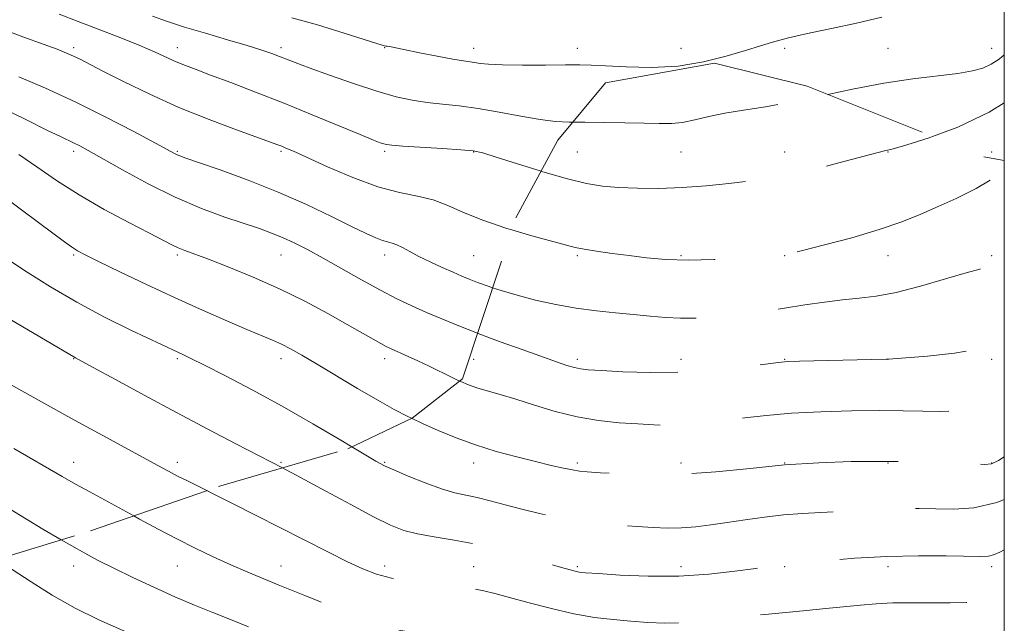
# Model space of a CAD drawing. Extents: x 2097300 to 2100200, y 284800 to 287700.
# Drawn here: x 2099810 to 2100000, y 286714 to 286830 of the extents above; entities that cross this region are included whole.
import ezdxf

# ---------------------------------------------------------------- set-up
doc = ezdxf.new("R2010")
doc.units = 0
doc.header["$MEASUREMENT"] = 0
doc.linetypes.add('DGN Style 2', pattern=[39.879531, 23.927719, -15.951813])
doc.linetypes.add('DGN Style 3', pattern=[55.831344, 39.879531, -15.951813])
for name, color, linetype, lineweight in [('CONTOUR INDEX', 41, 'Continuous', 13), ('CONTOUR INDEX DASHED', 41, 'DGN Style 3', 13), ('CONTOUR INTERMEDIATE', 44, 'Continuous', 0), ('CONTOUR INTERMEDIATE DASHED', 44, 'DGN Style 3', 0), ('GRID LINE', 7, 'Continuous', 0), ('OBSCURED GROUND BOUNDARY', 84, 'DGN Style 2', 0), ('SPOT DTM OBSCURED', 7, 'Continuous', 0), ('SPOT ELEVATION DTM', 2, 'Continuous', 13)]:
    doc.layers.add(name, color=color, linetype=linetype, lineweight=lineweight)

msp = doc.modelspace()

# ---------------------------------------------------------------- linework, layer by layer
at = {"layer": 'CONTOUR INDEX', "flags": 128}
for points, elevation in [([(2099817.614, 286831.155), (2099821.251, 286829.708), (2099829.464, 286826.544), (2099833.176, 286825.069), (2099836.092, 286823.818), (2099840.202, 286821.937), (2099841.95, 286821.211), (2099844.005, 286820.431), (2099846.813, 286819.393), (2099850.695, 286817.942), (2099855.47, 286816.118), (2099860.832, 286814.011), (2099866.412, 286811.746), (2099875.694, 286807.897), (2099878.238, 286806.855), (2099879.567, 286806.337), (2099880.228, 286806.112), (2099880.778, 286805.978), (2099881.809, 286805.856), (2099883.927, 286805.697), (2099891.556, 286805.209), (2099895.141, 286804.965), (2099897.479, 286804.743), (2099899.36, 286804.358), (2099901.949, 286803.578), (2099906.046, 286802.274), (2099910.607, 286800.851)], 1080), ([(2099986.168, 286807.559), (2099991.028, 286809.364), (2099997.074, 286812.213), (2100000, 286814.02)], 1080), ([(2099805.787, 286796.725), (2099810.062, 286793.609), (2099813.858, 286790.778), (2099818.607, 286787.21), (2099819.97, 286786.23), (2099821.105, 286785.508), (2099822.624, 286784.701), (2099825.202, 286783.431), (2099829.29, 286781.444), (2099834.437, 286778.979), (2099839.963, 286776.396), (2099845.259, 286774.01), (2099849.975, 286771.955), (2099853.832, 286770.319), (2099858.746, 286768.265), (2099860.484, 286767.478), (2099862.261, 286766.577), (2099864.418, 286765.374), (2099867.286, 286763.685), (2099875.175, 286758.936), (2099879.069, 286756.639), (2099882.25, 286754.855), (2099884.979, 286753.446), (2099885.578, 286753.162)], 1070), ([(2099807.835, 286735.84), (2099811.262, 286733.73), (2099814.456, 286731.802), (2099817.98, 286729.728)], 1060)]:
    msp.add_lwpolyline(points, dxfattribs=dict(at, elevation=elevation))
at = {"layer": 'CONTOUR INDEX DASHED', "flags": 128}
for points, elevation in [([(2099910.607, 286800.851), (2099910.968, 286800.738), (2099915.666, 286799.364), (2099919.37, 286798.457), (2099922.449, 286797.952), (2099925.553, 286797.69), (2099929.196, 286797.548), (2099933.347, 286797.535), (2099937.838, 286797.693), (2099942.463, 286798.039), (2099946.863, 286798.481), (2099953.6, 286799.237), (2099956.358, 286799.645), (2099959.734, 286800.335), (2099964.226, 286801.428), (2099969.059, 286802.682), (2099975.638, 286804.43), (2099976.861, 286804.744), (2099977.785, 286804.956), (2099978.811, 286805.241), (2099981.207, 286805.953), (2099985.466, 286807.298), (2099986.168, 286807.559)], 1080), ([(2099885.578, 286753.162), (2099887.698, 286752.156), (2099890.766, 286750.789), (2099894.21, 286749.378), (2099897.973, 286748.017), (2099901.957, 286746.784), (2099905.902, 286745.708), (2099909.506, 286744.806), (2099912.521, 286744.091), (2099914.907, 286743.556), (2099916.678, 286743.191), (2099917.981, 286742.973), (2099919.498, 286742.824), (2099922.045, 286742.654), (2099926.209, 286742.418), (2099931.666, 286742.256), (2099937.863, 286742.355), (2099944.33, 286742.829), (2099950.924, 286743.511), (2099957.58, 286744.161), (2099964.192, 286744.589), (2099970.474, 286744.801), (2099976.099, 286744.854), (2099980.831, 286744.801), (2099984.823, 286744.684), (2099991.494, 286744.413), (2099994.197, 286744.319), (2099996.208, 286744.283), (2099997.507, 286744.397), (2099998.889, 286745.031), (2100000, 286745.752)], 1070), ([(2099817.98, 286729.728), (2099820.055, 286728.53), (2099822.544, 286727.137), (2099825.127, 286725.757), (2099828.137, 286724.229), (2099831.788, 286722.453), (2099835.831, 286720.559), (2099839.9, 286718.735), (2099843.705, 286717.126), (2099847.257, 286715.693), (2099850.644, 286714.351), (2099861.246, 286710.108), (2099865.489, 286708.436), (2099869.758, 286706.781), (2099873.521, 286705.355), (2099876.455, 286704.319), (2099879.068, 286703.622), (2099882.076, 286703.157), (2099885.929, 286702.835), (2099890.024, 286702.618), (2099893.489, 286702.488), (2099895.692, 286702.417), (2099896.94, 286702.355), (2099897.776, 286702.248), (2099898.73, 286702.036), (2099902.925, 286700.971), (2099906.884, 286700.012), (2099911.494, 286698.986), (2099915.854, 286698.179), (2099919.318, 286697.793), (2099922.266, 286697.689), (2099925.33, 286697.639), (2099928.967, 286697.467), (2099932.927, 286697.187), (2099936.783, 286696.861), (2099940.227, 286696.551), (2099943.42, 286696.323), (2099946.644, 286696.241), (2099950.132, 286696.352), (2099953.926, 286696.628), (2099958.02, 286697.024), (2099962.341, 286697.49), (2099973.266, 286698.729), (2099976.002, 286698.984), (2099979.126, 286699.194), (2099983.051, 286699.387), (2099987.276, 286699.572), (2099991.069, 286699.753), (2099993.93, 286699.956), (2099996.286, 286700.295), (2099998.794, 286700.908), (2100000, 286701.281)], 1060)]:
    msp.add_lwpolyline(points, dxfattribs=dict(at, elevation=elevation))
at = {"layer": 'CONTOUR INTERMEDIATE', "flags": 128}
for points, elevation in [([(2099835.581, 286830.774), (2099838.498, 286829.733), (2099841.801, 286828.656), (2099845.825, 286827.449), (2099850.081, 286826.212), (2099853.877, 286825.096), (2099856.686, 286824.212), (2099858.662, 286823.528), (2099860.129, 286822.97), (2099861.449, 286822.446), (2099863.154, 286821.784), (2099865.817, 286820.787), (2099869.776, 286819.353), (2099874.427, 286817.732), (2099878.929, 286816.267), (2099882.647, 286815.22), (2099885.749, 286814.543), (2099888.609, 286814.109), (2099891.559, 286813.789), (2099894.784, 286813.451), (2099898.43, 286812.959), (2099902.533, 286812.238), (2099906.699, 286811.444), (2099910.422, 286810.79), (2099913.387, 286810.435), (2099916.04, 286810.309), (2099916.721, 286810.303)], 1082), ([(2099862.507, 286830.428), (2099867.433, 286829.076), (2099872.583, 286827.501), (2099880.137, 286825.072), (2099880.384, 286825.004), (2099880.657, 286824.983), (2099880.894, 286824.952), (2099881.32, 286824.869), (2099884.14, 286824.292), (2099887.111, 286823.7), (2099890.542, 286823.031), (2099893.585, 286822.463), (2099895.61, 286822.123), (2099897.779, 286821.818), (2099898.832, 286821.651), (2099900.468, 286821.472), (2099903.136, 286821.339), (2099907.044, 286821.292), (2099911.441, 286821.304), (2099915.333, 286821.334), (2099918.06, 286821.342), (2099920.293, 286821.294), (2099923.036, 286821.159), (2099927.023, 286820.951), (2099931.903, 286820.863), (2099937.055, 286821.135), (2099941.935, 286821.916), (2099946.31, 286823.008), (2099950.024, 286824.122), (2099952.972, 286825.026), (2099955.237, 286825.708), (2099956.95, 286826.209), (2099958.335, 286826.589), (2099959.993, 286826.98), (2099962.614, 286827.527), (2099966.637, 286828.342), (2099971.49, 286829.386), (2099976.346, 286830.583)], 1084), ([(2099805.931, 286828.518), (2099810.571, 286826.793), (2099814.478, 286825.375), (2099817.206, 286824.361), (2099819.013, 286823.643), (2099820.334, 286823.057), (2099821.615, 286822.43), (2099826.036, 286820.155), (2099830.028, 286818.129), (2099835.059, 286815.688), (2099840.708, 286813.147), (2099846.512, 286810.794), (2099851.83, 286808.802), (2099859.797, 286805.942), (2099860.543, 286805.652), (2099861.359, 286805.313), (2099862.793, 286804.681), (2099869.407, 286801.682), (2099874.267, 286799.607), (2099879.109, 286797.824), (2099883.259, 286796.712), (2099886.744, 286796.009), (2099889.768, 286795.295), (2099892.58, 286794.24), (2099895.61, 286792.885), (2099899.333, 286791.363), (2099903.983, 286789.812), (2099904.952, 286789.528)], 1078), ([(2099965.939, 286815.634), (2099970.721, 286816.659), (2099976.771, 286817.833), (2099982.326, 286818.67), (2099991.011, 286819.71), (2099993.832, 286820.187), (2099995.862, 286820.752), (2099997.454, 286821.466), (2099998.982, 286822.446), (2100000, 286823.291)], 1082), ([(2099809.801, 286819.06), (2099814.927, 286816.851), (2099820.696, 286814.211), (2099826.613, 286811.288), (2099832.015, 286808.476), (2099836.195, 286806.237), (2099839.852, 286804.259), (2099840.378, 286803.994), (2099840.886, 286803.787), (2099842.038, 286803.381), (2099844.496, 286802.535), (2099848.685, 286801.074), (2099854.06, 286799.112), (2099859.838, 286796.827), (2099865.32, 286794.415), (2099870.144, 286792.119), (2099874.036, 286790.198), (2099876.816, 286788.841), (2099878.696, 286787.978), (2099879.985, 286787.473), (2099880.966, 286787.183), (2099881.828, 286786.957), (2099882.736, 286786.637), (2099883.841, 286786.099), (2099885.244, 286785.346), (2099887.031, 286784.412), (2099889.218, 286783.348), (2099891.533, 286782.274), (2099893.632, 286781.329), (2099895.287, 286780.603), (2099896.734, 286780.003), (2099898.326, 286779.39), (2099900.36, 286778.655), (2099901.245, 286778.362)], 1076), ([(2099805.932, 286813.355), (2099811.136, 286810.804), (2099815.192, 286808.783), (2099817.819, 286807.504), (2099820.458, 286806.277), (2099821.547, 286805.73), (2099823.167, 286804.847), (2099829.817, 286801.08), (2099834.744, 286798.402), (2099839.999, 286795.8), (2099845.04, 286793.663), (2099849.571, 286792.001), (2099856.263, 286789.754), (2099858.577, 286788.917), (2099860.687, 286788.055), (2099862.94, 286787.016), (2099865.52, 286785.708), (2099868.571, 286784.053), (2099875.946, 286779.878), (2099879.581, 286777.872), (2099882.769, 286776.229), (2099885.648, 286774.862), (2099888.461, 286773.609), (2099891.435, 286772.331), (2099894.723, 286770.975), (2099898.324, 286769.566)], 1074), ([(2099809.82, 286804.064), (2099813.278, 286801.704), (2099817.091, 286799.061), (2099821.418, 286796.269), (2099826.267, 286793.482), (2099831.05, 286790.936), (2099835.031, 286788.886), (2099839.347, 286786.645), (2099840.565, 286786.068), (2099841.863, 286785.549), (2099846.41, 286783.865), (2099850.324, 286782.351), (2099855.059, 286780.41), (2099860.101, 286778.163), (2099864.983, 286775.752), (2099869.42, 286773.385), (2099873.174, 286771.288), (2099879.686, 286767.572), (2099880.715, 286767.015), (2099881.523, 286766.62), (2099884.957, 286765.115), (2099886.8, 286764.261), (2099889.002, 286763.195), (2099893.418, 286761.031), (2099894.857, 286760.359)], 1072), ([(2099807.643, 286783.866), (2099811.408, 286781.352), (2099815.917, 286778.508), (2099820.991, 286775.552), (2099826.366, 286772.704), (2099831.434, 286770.194), (2099840.489, 286765.894), (2099841.469, 286765.45), (2099843.014, 286764.719), (2099845.637, 286763.423), (2099849.686, 286761.362), (2099854.849, 286758.65), (2099860.648, 286755.48), (2099866.57, 286752.094), (2099871.961, 286748.918), (2099874.07, 286747.659)], 1068), ([(2099806.969, 286772.905), (2099820.733, 286764.848), (2099824.183, 286762.975), (2099828.431, 286760.655), (2099834.019, 286757.618), (2099840.21, 286754.288), (2099846.297, 286751.067), (2099851.692, 286748.248), (2099860.694, 286743.601)], 1066), ([(2099802.263, 286762.992), (2099814.185, 286756.345), (2099819.839, 286753.218), (2099825.197, 286750.277), (2099836.616, 286744.062), (2099838.713, 286742.934), (2099840.454, 286742.023), (2099842.218, 286741.134), (2099846.104, 286739.208)], 1064), ([(2099808.813, 286747.368), (2099818.167, 286741.957), (2099820.745, 286740.487), (2099823.495, 286738.955), (2099831.97, 286734.329)], 1062)]:
    msp.add_lwpolyline(points, dxfattribs=dict(at, elevation=elevation))
at = {"layer": 'CONTOUR INTERMEDIATE DASHED', "flags": 128}
for points, elevation in [([(2099916.721, 286810.303), (2099919.017, 286810.284), (2099922.738, 286810.256), (2099926.775, 286810.204), (2099930.485, 286810.128), (2099933.401, 286810.046), (2099935.746, 286810.053), (2099937.92, 286810.257), (2099940.269, 286810.727), (2099942.942, 286811.365), (2099946.034, 286812.028), (2099949.644, 286812.629), (2099953.881, 286813.282), (2099958.86, 286814.156), (2099965.939, 286815.634)], 1082), ([(2099904.952, 286789.528), (2099908.823, 286788.393), (2099915.474, 286786.555), (2099917.189, 286786.121), (2099918.904, 286785.788), (2099921.306, 286785.411), (2099924.296, 286784.986), (2099927.58, 286784.548), (2099930.965, 286784.136), (2099934.658, 286783.827), (2099938.969, 286783.705), (2099944, 286783.819), (2099949.031, 286784.075), (2099953.136, 286784.341), (2099956.849, 286784.608), (2099957.336, 286784.654), (2099957.697, 286784.713), (2099958.675, 286784.946), (2099961.049, 286785.537), (2099965.287, 286786.605), (2099970.594, 286788.013), (2099975.865, 286789.561), (2099980.246, 286791.084), (2099983.901, 286792.57), (2099987.249, 286794.046), (2099990.69, 286795.592), (2099994.557, 286797.513), (2099999.164, 286800.166), (2100000, 286800.713)], 1078), ([(2099901.245, 286778.362), (2099902.904, 286777.811), (2099905.971, 286776.901), (2099909.535, 286775.975), (2099913.415, 286775.113), (2099917.389, 286774.398), (2099921.263, 286773.886), (2099924.958, 286773.519), (2099928.424, 286773.209), (2099931.629, 286772.895), (2099934.627, 286772.621), (2099937.493, 286772.456), (2099940.314, 286772.456), (2099943.229, 286772.615), (2099946.39, 286772.915), (2099949.899, 286773.334), (2099953.675, 286773.846), (2099957.585, 286774.422), (2099961.498, 286775.028), (2099965.278, 286775.595), (2099968.79, 286776.044), (2099972.003, 286776.356), (2099975.296, 286776.737), (2099979.154, 286777.452), (2099983.829, 286778.653), (2099988.639, 286780.051), (2099992.668, 286781.246), (2099995.25, 286781.951), (2099996.718, 286782.328), (2099997.654, 286782.656), (2099998.628, 286783.215), (2100000, 286784.191)], 1076), ([(2099898.324, 286769.566), (2099898.463, 286769.512), (2099902.679, 286767.945), (2099906.94, 286766.409), (2099913.554, 286764.071), (2099915.587, 286763.379), (2099917.027, 286762.94), (2099918.18, 286762.688), (2099919.68, 286762.53), (2099922.243, 286762.368), (2099926.377, 286762.146), (2099931.753, 286761.989), (2099937.836, 286762.07), (2099944.053, 286762.493), (2099949.676, 286763.093), (2099956.44, 286763.962), (2099958.166, 286764.108), (2099960.467, 286764.183), (2099977.224, 286764.575), (2099977.626, 286764.596), (2099980.972, 286764.833), (2099985.203, 286765.159), (2099990.417, 286765.732), (2099995.393, 286766.646), (2099999.236, 286767.993), (2100000, 286768.447)], 1074), ([(2099894.857, 286760.359), (2099895.115, 286760.239), (2099896.61, 286759.623), (2099898.219, 286759.075), (2099900.212, 286758.489), (2099902.694, 286757.776), (2099905.73, 286756.853), (2099909.335, 286755.688), (2099913.342, 286754.464), (2099917.533, 286753.418), (2099921.7, 286752.726), (2099925.661, 286752.322), (2099929.242, 286752.081), (2099932.333, 286751.904), (2099935.079, 286751.808), (2099937.687, 286751.837), (2099940.351, 286752.023), (2099943.199, 286752.345), (2099949.912, 286753.25), (2099954.055, 286753.731), (2099958.938, 286754.142), (2099964.588, 286754.429), (2099970.479, 286754.591), (2099975.943, 286754.641), (2099980.486, 286754.601), (2099984.288, 286754.529), (2099987.699, 286754.49), (2099991.042, 286754.591), (2099994.524, 286755.103), (2099998.322, 286756.335), (2100000, 286757.187)], 1072), ([(2099874.07, 286747.659), (2099876.134, 286746.426), (2099878.686, 286744.92), (2099880.365, 286744.025), (2099882.208, 286743.192), (2099884.966, 286742.02), (2099888.255, 286740.696), (2099891.408, 286739.549), (2099893.937, 286738.816), (2099896.076, 286738.344), (2099898.241, 286737.887), (2099900.766, 286737.252), (2099903.664, 286736.469), (2099906.867, 286735.623), (2099910.314, 286734.795), (2099913.965, 286734.037), (2099917.786, 286733.399), (2099921.715, 286732.913), (2099925.565, 286732.556), (2099929.118, 286732.288), (2099932.228, 286732.086), (2099935.024, 286731.98), (2099937.703, 286732.016), (2099940.446, 286732.227), (2099943.36, 286732.587), (2099946.533, 286733.058), (2099950.015, 286733.593), (2099953.691, 286734.115), (2099957.406, 286734.541), (2099961.03, 286734.813), (2099967.929, 286735.152), (2099971.206, 286735.362), (2099974.38, 286735.581), (2099977.463, 286735.746), (2099980.486, 286735.809), (2099983.547, 286735.784), (2099986.764, 286735.699), (2099990.254, 286735.641), (2099994.141, 286735.921), (2099998.551, 286736.908), (2100000, 286737.467)], 1068), ([(2099860.694, 286743.601), (2099861.16, 286743.36), (2099862.5, 286742.647), (2099869.086, 286739.077), (2099873.855, 286736.507), (2099878.268, 286734.176), (2099881.554, 286732.552), (2099884.138, 286731.529), (2099886.745, 286730.853), (2099889.968, 286730.289), (2099893.855, 286729.658), (2099898.323, 286728.796), (2099903.194, 286727.613), (2099907.919, 286726.31), (2099914.543, 286724.372), (2099916.186, 286723.903), (2099917.171, 286723.645), (2099917.945, 286723.495), (2099919.194, 286723.371), (2099921.666, 286723.193), (2099925.862, 286722.927), (2099931.29, 286722.711), (2099937.213, 286722.724), (2099942.944, 286723.083), (2099948.019, 286723.646), (2099952.024, 286724.207), (2099957.116, 286724.969), (2099957.742, 286725.046), (2099965.537, 286725.745), (2099971.142, 286726.175), (2099977.34, 286726.511), (2099983.415, 286726.645), (2099988.789, 286726.629), (2099995.478, 286726.508), (2099996.926, 286726.57), (2099997.941, 286726.815), (2099999.144, 286727.328), (2100000, 286727.761)], 1066), ([(2099846.104, 286739.208), (2099847.215, 286738.657), (2099851.018, 286736.752), (2099855.509, 286734.484), (2099860.312, 286732.043), (2099869.461, 286727.374), (2099873.213, 286725.498), (2099876.18, 286724.107), (2099878.818, 286723.106), (2099881.733, 286722.346), (2099885.317, 286721.707), (2099889.108, 286721.186), (2099892.429, 286720.807), (2099896.47, 286720.415), (2099897.911, 286720.222), (2099899.542, 286719.903), (2099901.659, 286719.39), (2099904.528, 286718.62), (2099908.288, 286717.579), (2099912.578, 286716.447), (2099916.907, 286715.45), (2099920.888, 286714.76), (2099924.529, 286714.322), (2099927.941, 286714.026), (2099931.226, 286713.792), (2099934.462, 286713.657), (2099937.721, 286713.692), (2099941.054, 286713.934), (2099944.427, 286714.311), (2099947.785, 286714.719), (2099951.104, 286715.078), (2099954.476, 286715.401), (2099961.792, 286716.077), (2099965.587, 286716.444), (2099972.27, 286717.123), (2099975.256, 286717.379), (2099978.459, 286717.54), (2099982.119, 286717.588), (2099989.543, 286717.547), (2099992.628, 286717.606), (2099995.532, 286717.946), (2099998.73, 286718.793), (2100000, 286719.288)], 1064), ([(2099831.97, 286734.329), (2099833.125, 286733.701), (2099836.698, 286731.78), (2099840.304, 286729.891), (2099843.855, 286728.101), (2099847.326, 286726.429), (2099850.707, 286724.879), (2099853.977, 286723.456), (2099857.063, 286722.169), (2099859.881, 286721.029), (2099865.003, 286718.98), (2099867.999, 286717.75), (2099871.643, 286716.23), (2099875.545, 286714.651), (2099879.158, 286713.325), (2099882.105, 286712.484), (2099884.679, 286712.032), (2099887.342, 286711.791), (2099890.488, 286711.588), (2099894.239, 286711.265), (2099898.647, 286710.671), (2099903.627, 286709.722), (2099908.528, 286708.62), (2099915.263, 286706.976), (2099917.507, 286706.536), (2099920.492, 286706.151), (2099924.986, 286705.696), (2099930.036, 286705.231), (2099934.255, 286704.858), (2099936.735, 286704.664), (2099938.474, 286704.665), (2099940.948, 286704.858), (2099957.448, 286706.298), (2099959.575, 286706.509), (2099966.266, 286707.258), (2099970.974, 286707.773), (2099975.234, 286708.198), (2099978.278, 286708.427), (2099980.727, 286708.519), (2099983.55, 286708.576), (2099987.435, 286708.703), (2099991.947, 286709.013), (2099996.367, 286709.626), (2100000, 286710.574)], 1062), ([(2099805.569, 286725.944), (2099808.548, 286724.002), (2099812.168, 286721.626), (2099816.264, 286719.047), (2099820.693, 286716.52), (2099825.268, 286714.262), (2099829.637, 286712.33), (2099833.403, 286710.742), (2099836.305, 286709.49), (2099838.616, 286708.468), (2099840.742, 286707.544), (2099843.039, 286706.604), (2099845.669, 286705.599), (2099848.743, 286704.497), (2099852.282, 286703.293), (2099855.94, 286702.092), (2099859.282, 286701.026), (2099862.039, 286700.17), (2099864.611, 286699.383), (2099867.565, 286698.467), (2099871.282, 286697.301), (2099875.402, 286696.077), (2099879.382, 286695.063), (2099882.81, 286694.459), (2099885.818, 286694.186), (2099888.67, 286694.099), (2099891.615, 286694.045), (2099894.847, 286693.851), (2099898.543, 286693.34), (2099902.756, 286692.411), (2099907.038, 286691.269), (2099910.815, 286690.198), (2099913.73, 286689.427), (2099916.291, 286688.977), (2099919.224, 286688.816), (2099923.009, 286688.895), (2099930.92, 286689.264), (2099933.834, 286689.296), (2099936.46, 286689.166), (2099939.621, 286688.875), (2099948.431, 286687.988), (2099952.404, 286687.63), (2099955.026, 286687.468), (2099956.601, 286687.465), (2099957.687, 286687.551), (2099967.099, 286688.587), (2099971.577, 286689.059), (2099975.715, 286689.464), (2099978.886, 286689.726), (2099981.568, 286689.924), (2099984.517, 286690.169), (2099988.281, 286690.562), (2099992.588, 286691.143), (2099996.96, 286691.939), (2100000, 286692.694)], 1058)]:
    msp.add_lwpolyline(points, dxfattribs=dict(at, elevation=elevation))
at = {"layer": 'GRID LINE', "flags": 128}
msp.add_lwpolyline([(2097500, 285000), (2100000, 285000), (2100000, 287500), (2097500, 287500), (2097500, 285000)], dxfattribs=at)
at = {"layer": 'OBSCURED GROUND BOUNDARY'}
msp.add_polyline3d([(2099797.65, 286723.53, 1058.78), (2099823.63, 286731.45, 1062.45), (2099848.37, 286739.99, 1066.43), (2099873.32, 286747.3, 1069.47), (2099883.27, 286752.06, 1071.01), (2099885.7, 286753.22, 1071.39), (2099895.41, 286760.79, 1072.16), (2099905.72, 286791.84, 1078.65), (2099913.85, 286806.83, 1081.76), (2099923, 286817.9, 1085.19), (2099944.04, 286821.68, 1084.17), (2099961.94, 286817.23, 1083.09), (2099996.06, 286803.61, 1080.39), (2100000, 286802.892, 1079.923)], dxfattribs=at)
at = {"layer": 'SPOT DTM OBSCURED'}
for p in [(2099917.58, 286804.52, 1080.95), (2099937.58, 286804.52, 1080.99), (2099957.58, 286804.52, 1080.66), (2099977.58, 286804.52, 1079.94), (2099917.58, 286784.52, 1077.78), (2099937.58, 286784.52, 1078.22), (2099957.58, 286784.52, 1077.98), (2099977.58, 286784.52, 1077.33), (2099997.58, 286784.52, 1076.27), (2099897.58, 286764.52, 1072.95), (2099917.58, 286764.52, 1074.38), (2099937.58, 286764.52, 1074.62), (2099957.58, 286764.52, 1074.08), (2099977.58, 286764.52, 1073.99), (2099997.58, 286764.52, 1073.82), (2099880.41, 286744.69, 1068.14), (2099897.58, 286744.52, 1069.42), (2099917.58, 286744.52, 1070.32), (2099937.58, 286744.52, 1070.57), (2099957.58, 286744.52, 1069.99), (2099977.58, 286744.52, 1069.9), (2099997.58, 286744.52, 1070.08), (2099820.41, 286724.69, 1059.42), (2099840.41, 286724.69, 1061.18), (2099860.41, 286724.69, 1062.75), (2099880.41, 286724.69, 1064.51), (2099897.58, 286724.52, 1064.9), (2099917.58, 286724.52, 1066.24), (2099937.58, 286724.52, 1066.55), (2099957.58, 286724.52, 1065.89), (2099977.58, 286724.52, 1065.48), (2099997.58, 286724.52, 1065.57)]:
    msp.add_point(p, dxfattribs=at)
at = {"layer": 'SPOT ELEVATION DTM'}
for p in [(2099820.41, 286824.69, 1078.38), (2099840.41, 286824.69, 1080.67), (2099860.41, 286824.69, 1082.42), (2099880.41, 286824.69, 1083.93), (2099897.58, 286824.52, 1084.61), (2099917.58, 286824.52, 1084.57), (2099937.58, 286824.52, 1084.82), (2099957.58, 286824.52, 1083.62), (2099977.58, 286824.52, 1082.9), (2099997.58, 286824.52, 1082.66), (2099820.41, 286804.69, 1073.6), (2099840.41, 286804.69, 1076.17), (2099860.41, 286804.69, 1077.76), (2099880.41, 286804.69, 1079.72), (2099897.58, 286804.52, 1079.92), (2099997.58, 286804.52, 1078.74), (2099820.41, 286784.69, 1069.79), (2099840.41, 286784.69, 1071.71), (2099860.41, 286784.69, 1073.16), (2099880.41, 286784.69, 1075.48), (2099897.58, 286784.52, 1076.99), (2099820.41, 286764.69, 1065.94), (2099840.41, 286764.69, 1067.76), (2099860.41, 286764.69, 1069.45), (2099880.41, 286764.69, 1071.52), (2099820.41, 286744.69, 1062.66), (2099840.41, 286744.69, 1064.44), (2099860.41, 286744.69, 1066.16)]:
    msp.add_point(p, dxfattribs=at)

doc.saveas('drawing.dxf')
